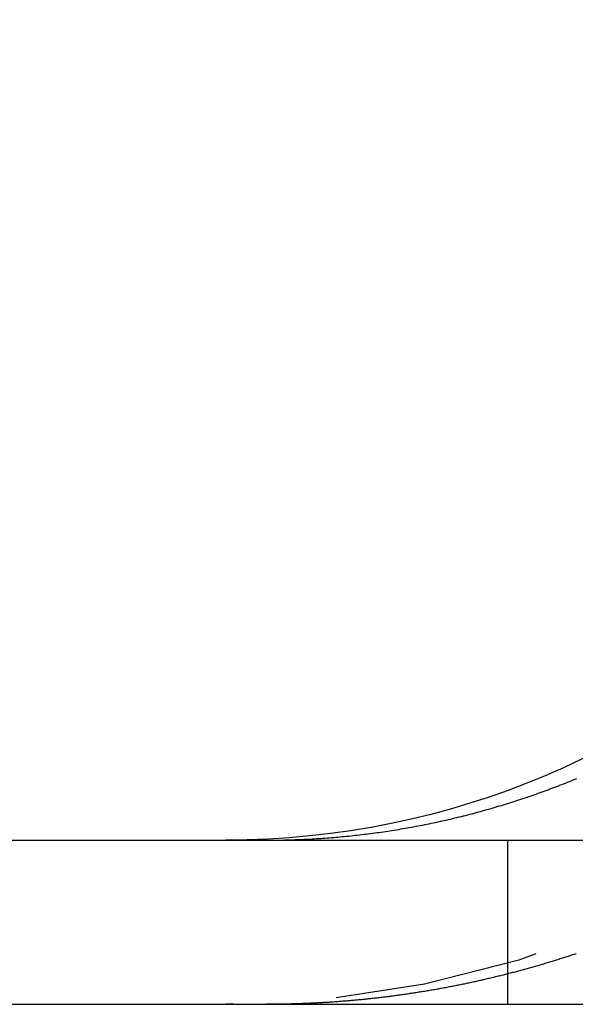
# Model space of a CAD drawing. Extents: x -368 to 1038, y -662 to 117.
# Drawn here: x -319 to -316, y 26 to 32 of the extents above; entities that cross this region are included whole.
import ezdxf

# ---------------------------------------------------------------- set-up
doc = ezdxf.new("R2010")
doc.units = 0
doc.header["$LTSCALE"] = 5
doc.linetypes.add('VERDECKT', pattern=[0.375, 0.25, -0.125])
doc.layers.get('0').update_dxf_attribs({"linetype": 'CONTINUOUS'})
doc.layers.add('BEM', color=7, linetype='CONTINUOUS')

# ---------------------------------------------------------------- blocks, each defined once
blk = doc.blocks.new('A$C727DC2D4')
at = {"color": 3, "linetype": 'CONTINUOUS', "extrusion": (-2e-16, 1, -2e-16)}
for p, q in [((-132.8457, 27), (46.90314, 27)), ((-132.8457, 26), (46.90314, 26))]:
    blk.add_line(p, q, dxfattribs=at)
at = {"color": 1, "linetype": 'VERDECKT', "extrusion": (-2e-16, 1, -2e-16)}
blk.add_line((-116.12991, 27), (-116.12991, 26), dxfattribs=at)
at = {"color": 3}
for points in [[(-117.345, 27.0065, 0), (-117.332, 27.0072, 0), (-117.319, 27.0079, 0), (-117.306, 27.0086, 0), (-117.293, 27.0094, 0), (-117.281, 27.0102, 0), (-117.268, 27.0111, 0), (-117.255, 27.012, 0), (-117.242, 27.0129, 0), (-117.229, 27.0139, 0), (-117.216, 27.0149, 0), (-117.202, 27.0159, 0), (-117.189, 27.017, 0), (-117.176, 27.0181, 0), (-117.163, 27.0192, 0), (-117.15, 27.0204, 0), (-117.137, 27.0216, 0), (-117.124, 27.0229, 0), (-117.111, 27.0242, 0), (-117.098, 27.0255, 0), (-117.084, 27.0269, 0), (-117.071, 27.0283, 0), (-117.058, 27.0297, 0), (-117.045, 27.0312, 0), (-117.032, 27.0327, 0), (-117.019, 27.0342, 0), (-117.005, 27.0358, 0), (-116.992, 27.0374, 0), (-116.979, 27.0391, 0), (-116.966, 27.0408, 0), (-116.952, 27.0425, 0), (-116.939, 27.0443, 0), (-116.926, 27.0461, 0), (-116.913, 27.0479, 0), (-116.899, 27.0498, 0), (-116.886, 27.0517, 0), (-116.873, 27.0536, 0), (-116.86, 27.0556, 0), (-116.846, 27.0576, 0), (-116.833, 27.0597, 0), (-116.82, 27.0618, 0), (-116.807, 27.0639, 0), (-116.793, 27.0661, 0), (-116.78, 27.0683, 0), (-116.767, 27.0705, 0), (-116.754, 27.0728, 0), (-116.74, 27.0751, 0), (-116.727, 27.0775, 0), (-116.714, 27.0799, 0), (-116.701, 27.0823, 0), (-116.687, 27.0848, 0), (-116.674, 27.0873, 0), (-116.661, 27.0898, 0), (-116.648, 27.0924, 0), (-116.634, 27.095, 0), (-116.621, 27.0976, 0), (-116.608, 27.1003, 0), (-116.595, 27.103, 0), (-116.582, 27.1058, 0), (-116.568, 27.1086, 0), (-116.555, 27.1114, 0), (-116.542, 27.1143, 0), (-116.529, 27.1172, 0), (-116.516, 27.1202, 0), (-116.503, 27.1231, 0), (-116.49, 27.1262, 0), (-116.476, 27.1292, 0), (-116.463, 27.1323, 0), (-116.45, 27.1354, 0), (-116.437, 27.1386, 0), (-116.424, 27.1418, 0), (-116.411, 27.145, 0), (-116.398, 27.1482, 0), (-116.385, 27.1515, 0), (-116.372, 27.1549, 0), (-116.359, 27.1582, 0), (-116.346, 27.1616, 0), (-116.333, 27.165, 0), (-116.32, 27.1685, 0), (-116.307, 27.172, 0), (-116.295, 27.1755, 0), (-116.282, 27.179, 0), (-116.269, 27.1826, 0), (-116.256, 27.1862, 0), (-116.243, 27.1899, 0), (-116.23, 27.1935, 0), (-116.218, 27.1972, 0), (-116.205, 27.201, 0), (-116.192, 27.2047, 0), (-116.18, 27.2085, 0), (-116.167, 27.2124, 0), (-116.154, 27.2162, 0), (-116.142, 27.2201, 0), (-116.129, 27.224, 0), (-116.116, 27.2279, 0), (-116.104, 27.2319, 0), (-116.091, 27.2359, 0), (-116.079, 27.2399, 0), (-116.066, 27.2439, 0), (-116.054, 27.248, 0), (-116.042, 27.2521, 0), (-116.029, 27.2562, 0), (-116.017, 27.2604, 0), (-116.004, 27.2646, 0), (-115.992, 27.2688, 0), (-115.98, 27.273, 0), (-115.968, 27.2772, 0), (-115.955, 27.2815, 0), (-115.943, 27.2858, 0), (-115.931, 27.2901, 0), (-115.919, 27.2945, 0), (-115.907, 27.2989, 0), (-115.895, 27.3032, 0), (-115.883, 27.3077, 0), (-115.871, 27.3121, 0), (-115.859, 27.3166, 0), (-115.847, 27.3211, 0), (-115.835, 27.3256, 0), (-115.823, 27.3301, 0), (-115.811, 27.3346, 0), (-115.8, 27.3392, 0), (-115.788, 27.3438, 0), (-115.776, 27.3484, 0), (-115.764, 27.3531, 0), (-115.753, 27.3577, 0), (-115.741, 27.3624, 0), (-115.73, 27.3671, 0), (-115.718, 27.3718, 0), (-115.707, 27.3765, 0)], [(-117.598, 27, 0), (-117.596, 27, 0), (-117.594, 27, 0), (-117.592, 27, 0), (-117.59, 27, 0), (-117.588, 27, 0), (-117.586, 27, 0), (-117.584, 27, 0), (-117.582, 27, 0), (-117.58, 27, 0), (-117.578, 27, 0), (-117.576, 27, 0), (-117.574, 27.0001, 0), (-117.572, 27.0001, 0), (-117.57, 27.0001, 0), (-117.568, 27.0001, 0), (-117.566, 27.0001, 0), (-117.564, 27.0001, 0), (-117.562, 27.0001, 0), (-117.56, 27.0001, 0), (-117.558, 27.0002, 0), (-117.556, 27.0002, 0), (-117.554, 27.0002, 0), (-117.552, 27.0002, 0), (-117.55, 27.0002, 0), (-117.548, 27.0003, 0), (-117.546, 27.0003, 0), (-117.544, 27.0003, 0), (-117.542, 27.0003, 0), (-117.54, 27.0003, 0), (-117.538, 27.0004, 0), (-117.536, 27.0004, 0), (-117.534, 27.0004, 0), (-117.532, 27.0004, 0), (-117.53, 27.0005, 0), (-117.528, 27.0005, 0), (-117.526, 27.0005, 0), (-117.524, 27.0005, 0), (-117.522, 27.0006, 0), (-117.52, 27.0006, 0), (-117.518, 27.0006, 0), (-117.516, 27.0007, 0), (-117.514, 27.0007, 0), (-117.512, 27.0007, 0), (-117.51, 27.0008, 0), (-117.508, 27.0008, 0), (-117.506, 27.0008, 0), (-117.504, 27.0009, 0), (-117.502, 27.0009, 0), (-117.5, 27.001, 0), (-117.498, 27.001, 0), (-117.496, 27.001, 0), (-117.494, 27.0011, 0), (-117.492, 27.0011, 0), (-117.49, 27.0012, 0), (-117.489, 27.0012, 0), (-117.487, 27.0013, 0), (-117.485, 27.0013, 0), (-117.483, 27.0014, 0), (-117.481, 27.0014, 0), (-117.479, 27.0014, 0), (-117.477, 27.0015, 0), (-117.475, 27.0015, 0), (-117.473, 27.0016, 0), (-117.471, 27.0016, 0), (-117.469, 27.0017, 0), (-117.467, 27.0017, 0), (-117.465, 27.0018, 0), (-117.463, 27.0019, 0), (-117.461, 27.0019, 0), (-117.459, 27.002, 0), (-117.457, 27.002, 0), (-117.455, 27.0021, 0), (-117.453, 27.0021, 0), (-117.451, 27.0022, 0), (-117.449, 27.0023, 0), (-117.447, 27.0023, 0), (-117.445, 27.0024, 0), (-117.443, 27.0024, 0), (-117.441, 27.0025, 0), (-117.439, 27.0026, 0), (-117.437, 27.0026, 0), (-117.435, 27.0027, 0), (-117.433, 27.0028, 0), (-117.431, 27.0028, 0), (-117.429, 27.0029, 0), (-117.427, 27.003, 0), (-117.425, 27.003, 0), (-117.423, 27.0031, 0), (-117.421, 27.0032, 0), (-117.419, 27.0033, 0), (-117.417, 27.0033, 0), (-117.415, 27.0034, 0), (-117.413, 27.0035, 0), (-117.411, 27.0036, 0), (-117.409, 27.0036, 0), (-117.407, 27.0037, 0), (-117.405, 27.0038, 0), (-117.403, 27.0039, 0), (-117.401, 27.0039, 0), (-117.399, 27.004, 0), (-117.397, 27.0041, 0), (-117.395, 27.0042, 0), (-117.393, 27.0043, 0), (-117.391, 27.0043, 0), (-117.389, 27.0044, 0), (-117.387, 27.0045, 0), (-117.385, 27.0046, 0), (-117.383, 27.0047, 0), (-117.381, 27.0048, 0), (-117.379, 27.0049, 0), (-117.377, 27.005, 0), (-117.375, 27.005, 0), (-117.373, 27.0051, 0), (-117.371, 27.0052, 0), (-117.369, 27.0053, 0), (-117.367, 27.0054, 0), (-117.365, 27.0055, 0), (-117.363, 27.0056, 0), (-117.361, 27.0057, 0), (-117.359, 27.0058, 0), (-117.357, 27.0059, 0), (-117.355, 27.006, 0), (-117.353, 27.0061, 0), (-117.351, 27.0062, 0), (-117.349, 27.0063, 0), (-117.347, 27.0064, 0), (-117.345, 27.0065, 0)]]:
    blk.add_polyline3d(points, dxfattribs=at)
at = {"color": 1}
for points in [[(-115.712, 26.3083, 0), (-115.719, 26.306, 0), (-115.726, 26.3036, 0), (-115.733, 26.3013, 0), (-115.74, 26.299, 0), (-115.747, 26.2966, 0), (-115.754, 26.2943, 0), (-115.761, 26.292, 0), (-115.768, 26.2897, 0), (-115.775, 26.2875, 0), (-115.782, 26.2852, 0), (-115.789, 26.2829, 0), (-115.796, 26.2807, 0), (-115.803, 26.2784, 0), (-115.81, 26.2762, 0), (-115.817, 26.2739, 0), (-115.824, 26.2717, 0), (-115.832, 26.2695, 0), (-115.839, 26.2672, 0), (-115.846, 26.265, 0), (-115.853, 26.2628, 0), (-115.86, 26.2606, 0), (-115.867, 26.2585, 0), (-115.874, 26.2563, 0), (-115.882, 26.2541, 0), (-115.889, 26.2519, 0), (-115.896, 26.2498, 0), (-115.903, 26.2477, 0), (-115.91, 26.2455, 0), (-115.917, 26.2434, 0), (-115.925, 26.2413, 0), (-115.932, 26.2392, 0), (-115.939, 26.237, 0), (-115.946, 26.235, 0), (-115.953, 26.2329, 0), (-115.961, 26.2308, 0), (-115.968, 26.2287, 0), (-115.975, 26.2267, 0), (-115.982, 26.2246, 0), (-115.99, 26.2226, 0), (-115.997, 26.2205, 0), (-116.004, 26.2185, 0), (-116.011, 26.2165, 0), (-116.019, 26.2145, 0), (-116.026, 26.2125, 0), (-116.033, 26.2105, 0), (-116.04, 26.2085, 0), (-116.048, 26.2065, 0), (-116.055, 26.2045, 0), (-116.062, 26.2026, 0), (-116.07, 26.2006, 0), (-116.077, 26.1987, 0), (-116.084, 26.1967, 0), (-116.091, 26.1948, 0), (-116.099, 26.1929, 0), (-116.106, 26.191, 0), (-116.113, 26.1891, 0), (-116.121, 26.1872, 0), (-116.128, 26.1853, 0), (-116.135, 26.1834, 0), (-116.143, 26.1816, 0), (-116.15, 26.1797, 0), (-116.157, 26.1779, 0), (-116.165, 26.176, 0), (-116.172, 26.1742, 0), (-116.18, 26.1724, 0), (-116.187, 26.1706, 0), (-116.194, 26.1688, 0), (-116.202, 26.167, 0), (-116.209, 26.1652, 0), (-116.216, 26.1634, 0), (-116.224, 26.1616, 0), (-116.231, 26.1599, 0), (-116.239, 26.1581, 0), (-116.246, 26.1564, 0), (-116.253, 26.1547, 0), (-116.261, 26.1529, 0), (-116.268, 26.1512, 0), (-116.276, 26.1495, 0), (-116.283, 26.1478, 0), (-116.29, 26.1461, 0), (-116.298, 26.1445, 0), (-116.305, 26.1428, 0), (-116.313, 26.1412, 0), (-116.32, 26.1395, 0), (-116.327, 26.1379, 0), (-116.335, 26.1362, 0), (-116.342, 26.1346, 0), (-116.35, 26.133, 0), (-116.357, 26.1314, 0), (-116.365, 26.1298, 0), (-116.372, 26.1282, 0), (-116.38, 26.1267, 0), (-116.387, 26.1251, 0), (-116.394, 26.1236, 0), (-116.402, 26.122, 0), (-116.409, 26.1205, 0), (-116.417, 26.119, 0), (-116.424, 26.1175, 0), (-116.432, 26.1159, 0), (-116.439, 26.1145, 0), (-116.447, 26.113, 0), (-116.454, 26.1115, 0), (-116.462, 26.11, 0), (-116.469, 26.1086, 0), (-116.477, 26.1071, 0), (-116.484, 26.1057, 0), (-116.492, 26.1043, 0), (-116.499, 26.1029, 0), (-116.506, 26.1014, 0), (-116.514, 26.1001, 0), (-116.521, 26.0987, 0), (-116.529, 26.0973, 0), (-116.536, 26.0959, 0), (-116.544, 26.0946, 0), (-116.551, 26.0932, 0), (-116.559, 26.0919, 0), (-116.566, 26.0906, 0), (-116.574, 26.0892, 0), (-116.581, 26.0879, 0), (-116.589, 26.0866, 0), (-116.596, 26.0853, 0), (-116.604, 26.0841, 0), (-116.611, 26.0828, 0), (-116.619, 26.0815, 0), (-116.626, 26.0803, 0), (-116.634, 26.079, 0), (-116.641, 26.0778, 0), (-116.649, 26.0766, 0), (-116.656, 26.0754, 0), (-116.664, 26.0742, 0), (-116.671, 26.073, 0), (-116.679, 26.0718, 0), (-116.686, 26.0706, 0), (-116.694, 26.0695, 0), (-116.701, 26.0683, 0), (-116.709, 26.0672, 0), (-116.716, 26.066, 0), (-116.724, 26.0649, 0), (-116.731, 26.0638, 0), (-116.739, 26.0627, 0), (-116.746, 26.0616, 0), (-116.754, 26.0605, 0), (-116.761, 26.0595, 0), (-116.769, 26.0584, 0), (-116.776, 26.0573, 0), (-116.784, 26.0563, 0), (-116.791, 26.0553, 0), (-116.799, 26.0542, 0), (-116.806, 26.0532, 0), (-116.814, 26.0522, 0), (-116.821, 26.0512, 0), (-116.829, 26.0502, 0), (-116.836, 26.0493, 0), (-116.843, 26.0483, 0), (-116.851, 26.0473, 0), (-116.858, 26.0464, 0), (-116.866, 26.0454, 0), (-116.873, 26.0445, 0), (-116.881, 26.0436, 0), (-116.888, 26.0427, 0), (-116.896, 26.0418, 0), (-116.903, 26.0409, 0), (-116.911, 26.04, 0), (-116.918, 26.0392, 0), (-116.926, 26.0383, 0), (-116.933, 26.0375, 0), (-116.941, 26.0366, 0), (-116.948, 26.0358, 0), (-116.955, 26.035, 0), (-116.963, 26.0342, 0), (-116.97, 26.0334, 0), (-116.978, 26.0326, 0), (-116.985, 26.0318, 0), (-116.993, 26.031, 0), (-117, 26.0303, 0), (-117.007, 26.0295, 0), (-117.015, 26.0288, 0), (-117.022, 26.028, 0), (-117.03, 26.0273, 0), (-117.037, 26.0266, 0), (-117.045, 26.0259, 0), (-117.052, 26.0252, 0), (-117.059, 26.0245, 0), (-117.067, 26.0239, 0), (-117.074, 26.0232, 0), (-117.082, 26.0226, 0), (-117.089, 26.0219, 0), (-117.096, 26.0213, 0), (-117.104, 26.0207, 0), (-117.111, 26.02, 0), (-117.119, 26.0194, 0), (-117.126, 26.0189, 0), (-117.133, 26.0183, 0), (-117.141, 26.0177, 0), (-117.148, 26.0171, 0), (-117.155, 26.0166, 0), (-117.163, 26.016, 0), (-117.17, 26.0155, 0), (-117.177, 26.015, 0), (-117.185, 26.0144, 0), (-117.192, 26.0139, 0), (-117.199, 26.0134, 0), (-117.207, 26.0129, 0), (-117.214, 26.0125, 0), (-117.221, 26.012, 0), (-117.229, 26.0115, 0), (-117.236, 26.0111, 0), (-117.243, 26.0106, 0), (-117.251, 26.0102, 0), (-117.258, 26.0098, 0), (-117.265, 26.0094, 0), (-117.273, 26.009, 0), (-117.28, 26.0086, 0), (-117.287, 26.0082, 0), (-117.294, 26.0078, 0), (-117.302, 26.0074, 0), (-117.309, 26.0071, 0), (-117.316, 26.0067, 0), (-117.323, 26.0064, 0), (-117.331, 26.006, 0), (-117.338, 26.0057, 0), (-117.345, 26.0054, 0)], [(-117.345, 26.0054, 0), (-117.347, 26.0053, 0), (-117.349, 26.0052, 0), (-117.351, 26.0052, 0), (-117.353, 26.0051, 0), (-117.355, 26.005, 0), (-117.357, 26.0049, 0), (-117.359, 26.0048, 0), (-117.361, 26.0047, 0), (-117.363, 26.0047, 0), (-117.365, 26.0046, 0), (-117.367, 26.0045, 0), (-117.369, 26.0044, 0), (-117.371, 26.0044, 0), (-117.373, 26.0043, 0), (-117.375, 26.0042, 0), (-117.377, 26.0041, 0), (-117.379, 26.0041, 0), (-117.381, 26.004, 0), (-117.383, 26.0039, 0), (-117.385, 26.0038, 0), (-117.387, 26.0038, 0), (-117.389, 26.0037, 0), (-117.391, 26.0036, 0), (-117.393, 26.0036, 0), (-117.395, 26.0035, 0), (-117.397, 26.0034, 0), (-117.399, 26.0034, 0), (-117.401, 26.0033, 0), (-117.403, 26.0032, 0), (-117.405, 26.0032, 0), (-117.407, 26.0031, 0), (-117.409, 26.003, 0), (-117.411, 26.003, 0), (-117.413, 26.0029, 0), (-117.415, 26.0028, 0), (-117.417, 26.0028, 0), (-117.419, 26.0027, 0), (-117.421, 26.0027, 0), (-117.423, 26.0026, 0), (-117.425, 26.0025, 0), (-117.427, 26.0025, 0), (-117.429, 26.0024, 0), (-117.431, 26.0024, 0), (-117.433, 26.0023, 0), (-117.435, 26.0023, 0), (-117.437, 26.0022, 0), (-117.439, 26.0021, 0), (-117.441, 26.0021, 0), (-117.443, 26.002, 0), (-117.445, 26.002, 0), (-117.447, 26.0019, 0), (-117.449, 26.0019, 0), (-117.451, 26.0018, 0), (-117.453, 26.0018, 0), (-117.455, 26.0017, 0), (-117.457, 26.0017, 0), (-117.459, 26.0016, 0), (-117.461, 26.0016, 0), (-117.463, 26.0015, 0), (-117.465, 26.0015, 0), (-117.467, 26.0015, 0), (-117.469, 26.0014, 0), (-117.47, 26.0014, 0), (-117.472, 26.0013, 0), (-117.474, 26.0013, 0), (-117.476, 26.0012, 0), (-117.478, 26.0012, 0), (-117.48, 26.0012, 0), (-117.482, 26.0011, 0), (-117.484, 26.0011, 0), (-117.486, 26.0011, 0), (-117.488, 26.001, 0), (-117.49, 26.001, 0), (-117.492, 26.0009, 0), (-117.494, 26.0009, 0), (-117.496, 26.0009, 0), (-117.498, 26.0008, 0), (-117.5, 26.0008, 0), (-117.502, 26.0008, 0), (-117.504, 26.0007, 0), (-117.506, 26.0007, 0), (-117.508, 26.0007, 0), (-117.51, 26.0006, 0), (-117.512, 26.0006, 0), (-117.514, 26.0006, 0), (-117.516, 26.0006, 0), (-117.518, 26.0005, 0), (-117.52, 26.0005, 0), (-117.522, 26.0005, 0), (-117.524, 26.0005, 0), (-117.526, 26.0004, 0), (-117.528, 26.0004, 0), (-117.53, 26.0004, 0), (-117.532, 26.0004, 0), (-117.534, 26.0003, 0), (-117.536, 26.0003, 0), (-117.538, 26.0003, 0), (-117.54, 26.0003, 0), (-117.542, 26.0003, 0), (-117.544, 26.0002, 0), (-117.546, 26.0002, 0), (-117.548, 26.0002, 0), (-117.55, 26.0002, 0), (-117.552, 26.0002, 0), (-117.554, 26.0002, 0), (-117.556, 26.0001, 0), (-117.558, 26.0001, 0), (-117.56, 26.0001, 0), (-117.562, 26.0001, 0), (-117.564, 26.0001, 0), (-117.566, 26.0001, 0), (-117.568, 26.0001, 0), (-117.57, 26.0001, 0), (-117.572, 26.0001, 0), (-117.574, 26, 0), (-117.576, 26, 0), (-117.578, 26, 0), (-117.58, 26, 0), (-117.582, 26, 0), (-117.584, 26, 0), (-117.586, 26, 0), (-117.588, 26, 0), (-117.59, 26, 0), (-117.592, 26, 0), (-117.594, 26, 0), (-117.596, 26, 0), (-117.598, 26, 0)]]:
    blk.add_polyline3d(points, dxfattribs=at)
at = {"color": 3, "linetype": 'CONTINUOUS', "extrusion": (0, -2e-16, -1)}
blk.add_arc((117.8457, 32), 5, 180, 270, dxfattribs=at)
at = {"color": 1, "linetype": 'VERDECKT', "extrusion": (0, -2e-16, -1)}
blk.add_arc((117.8457, 32), 6, 180, 270, dxfattribs=at)

msp = doc.modelspace()

# ---------------------------------------------------------------- block references
at = {"layer": 'BEM'}
msp.add_blockref('A$C727DC2D4', (-200, 0), dxfattribs=at)

doc.saveas('drawing.dxf')
